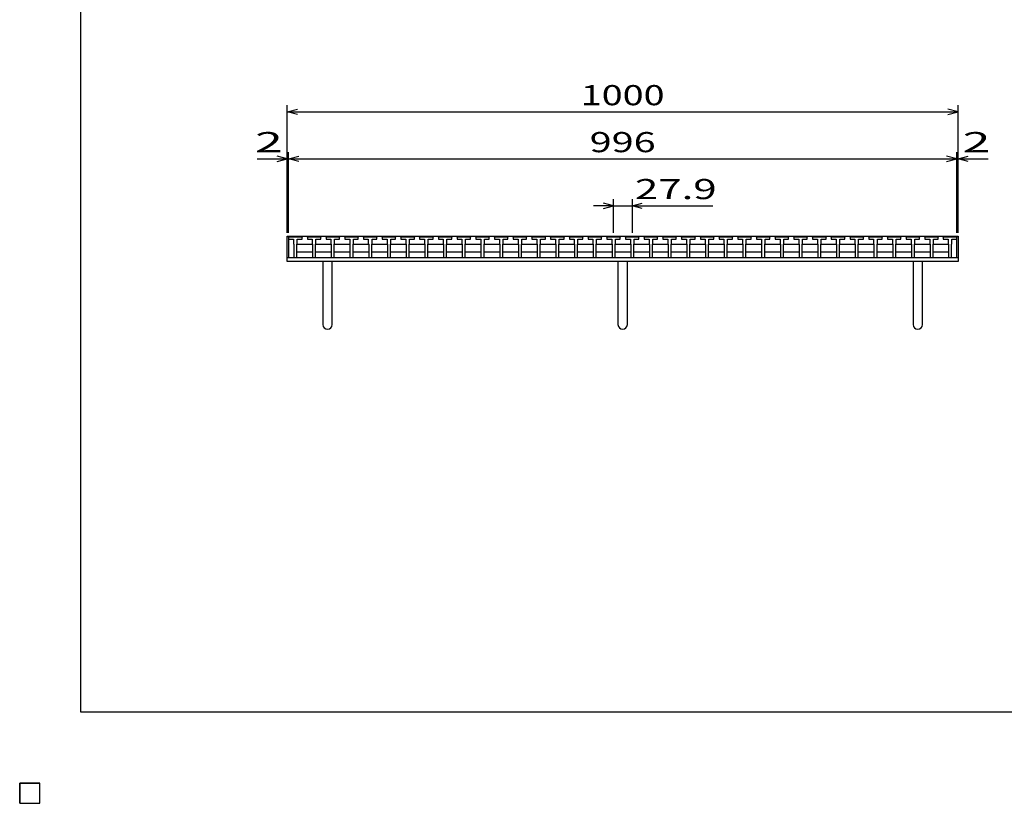
# Model space of a CAD drawing. Units: millimetres. Extents: x -182 to 173, y -128 to 105.
# Drawn here: x -182 to -35, y -128 to -11 of the extents above; entities that cross this region are included whole.
import ezdxf
from ezdxf.enums import TextEntityAlignment as Align

# ---------------------------------------------------------------- set-up
doc = ezdxf.new("R2010")
doc.units = ezdxf.units.MM
doc.header["$LTSCALE"] = 0.25
for name, color, linetype in [('16', 7, 'Continuous'), ('19', 7, 'Continuous'), ('22', 7, 'Continuous')]:
    doc.layers.add(name, color=color, linetype=linetype)
doc.styles.add('dcStyle0', font='txt.shx', dxfattribs={"width": 0.833333, "bigfont": 'bigfont'})

msp = doc.modelspace()

# ---------------------------------------------------------------- linework, layer by layer
at = {"color": 150, "linetype": 'Continuous', "lineweight": 25}
for p, q in [((-172.9, -114.65), (-172.9, 105.35)), ((173.1, -114.65), (-172.9, -114.65))]:
    msp.add_line(p, q, dxfattribs=at)
at = {"layer": '16', "color": 3, "linetype": 'Continuous', "lineweight": 25}
for p, q in [((-141.9, -43.85), (-141.85, -43.7)), ((-141.9, -43.7), (-42.3, -43.7)), ((-141.9, -43.7), (-141.9, -46.9)), ((-141.9, -43.85), (-141.9, -44.15)), ((-139.9, -43.85), (-141.9, -43.85)), ((-141.85, -43.7), (-141.56, -43.7)), ((-141.56, -43.7), (-141.51, -43.85)), ((-141.09, -43.85), (-141.04, -43.7)), ((-141.04, -43.7), (-140.75, -43.7)), ((-140.75, -43.7), (-140.7, -43.85)), ((-140.29, -43.85), (-140.24, -43.7)), ((-140.24, -43.7), (-139.95, -43.7)), ((-139.95, -43.7), (-139.9, -43.85)), ((-139.9, -44.15), (-139.9, -43.85)), ((-139.11, -43.85), (-139.06, -43.7)), ((-139.11, -43.85), (-139.11, -44.15)), ((-137.11, -43.85), (-139.11, -43.85)), ((-139.06, -43.7), (-138.77, -43.7)), ((-138.77, -43.7), (-138.72, -43.85)), ((-138.3, -43.85), (-138.25, -43.7)), ((-138.25, -43.7), (-137.96, -43.7)), ((-137.96, -43.7), (-137.91, -43.85)), ((-137.5, -43.85), (-137.45, -43.7)), ((-137.45, -43.7), (-137.16, -43.7)), ((-137.16, -43.7), (-137.11, -43.85)), ((-137.11, -44.15), (-137.11, -43.85)), ((-136.32, -43.85), (-136.27, -43.7)), ((-136.32, -43.85), (-136.32, -44.15)), ((-134.32, -43.85), (-136.32, -43.85)), ((-136.27, -43.7), (-135.98, -43.7)), ((-135.98, -43.7), (-135.93, -43.85)), ((-135.52, -43.85), (-135.47, -43.7)), ((-135.47, -43.7), (-135.18, -43.7)), ((-135.18, -43.7), (-135.13, -43.85)), ((-134.71, -43.85), (-134.66, -43.7)), ((-134.66, -43.7), (-134.37, -43.7)), ((-134.37, -43.7), (-134.32, -43.85)), ((-134.32, -44.15), (-134.32, -43.85)), ((-133.53, -43.85), (-133.48, -43.7)), ((-133.53, -43.85), (-133.53, -44.15)), ((-131.53, -43.85), (-133.53, -43.85)), ((-133.48, -43.7), (-133.19, -43.7)), ((-133.19, -43.7), (-133.14, -43.85)), ((-132.72, -43.85), (-132.67, -43.7)), ((-132.67, -43.7), (-132.38, -43.7)), ((-132.38, -43.7), (-132.33, -43.85)), ((-131.92, -43.85), (-131.87, -43.7)), ((-131.87, -43.7), (-131.58, -43.7)), ((-131.58, -43.7), (-131.53, -43.85)), ((-131.53, -44.15), (-131.53, -43.85)), ((-130.74, -43.85), (-130.69, -43.7)), ((-130.74, -43.85), (-130.74, -44.15)), ((-128.74, -43.85), (-130.74, -43.85)), ((-130.69, -43.7), (-130.4, -43.7)), ((-130.4, -43.7), (-130.35, -43.85)), ((-129.94, -43.85), (-129.89, -43.7)), ((-129.89, -43.7), (-129.6, -43.7)), ((-129.6, -43.7), (-129.55, -43.85)), ((-129.13, -43.85), (-129.08, -43.7)), ((-129.08, -43.7), (-128.79, -43.7)), ((-128.79, -43.7), (-128.74, -43.85)), ((-128.74, -44.15), (-128.74, -43.85)), ((-127.95, -43.85), (-127.9, -43.7)), ((-127.95, -43.85), (-127.95, -44.15)), ((-125.95, -43.85), (-127.95, -43.85)), ((-127.9, -43.7), (-127.61, -43.7)), ((-127.61, -43.7), (-127.56, -43.85)), ((-127.14, -43.85), (-127.09, -43.7)), ((-127.09, -43.7), (-126.8, -43.7)), ((-126.8, -43.7), (-126.75, -43.85)), ((-126.34, -43.85), (-126.29, -43.7)), ((-126.29, -43.7), (-126, -43.7)), ((-126, -43.7), (-125.95, -43.85)), ((-125.95, -44.15), (-125.95, -43.85)), ((-125.16, -43.85), (-125.11, -43.7)), ((-125.16, -43.85), (-125.16, -44.15)), ((-123.16, -43.85), (-125.16, -43.85)), ((-125.11, -43.7), (-124.82, -43.7)), ((-124.82, -43.7), (-124.77, -43.85)), ((-124.35, -43.85), (-124.3, -43.7)), ((-124.3, -43.7), (-124.01, -43.7)), ((-124.01, -43.7), (-123.96, -43.85)), ((-123.55, -43.85), (-123.5, -43.7)), ((-123.5, -43.7), (-123.21, -43.7)), ((-123.21, -43.7), (-123.16, -43.85)), ((-123.16, -44.15), (-123.16, -43.85)), ((-122.37, -43.85), (-122.32, -43.7)), ((-122.37, -43.85), (-122.37, -44.15)), ((-120.37, -43.85), (-122.37, -43.85)), ((-122.32, -43.7), (-122.03, -43.7)), ((-122.03, -43.7), (-121.98, -43.85)), ((-121.57, -43.85), (-121.52, -43.7)), ((-121.52, -43.7), (-121.23, -43.7)), ((-121.23, -43.7), (-121.18, -43.85)), ((-120.76, -43.85), (-120.71, -43.7)), ((-120.71, -43.7), (-120.42, -43.7)), ((-120.42, -43.7), (-120.37, -43.85)), ((-120.37, -44.15), (-120.37, -43.85)), ((-119.58, -43.85), (-119.53, -43.7)), ((-119.58, -43.85), (-119.58, -44.15)), ((-117.58, -43.85), (-119.58, -43.85)), ((-119.53, -43.7), (-119.24, -43.7)), ((-119.24, -43.7), (-119.19, -43.85)), ((-118.77, -43.85), (-118.72, -43.7)), ((-118.72, -43.7), (-118.43, -43.7)), ((-118.43, -43.7), (-118.38, -43.85)), ((-117.97, -43.85), (-117.92, -43.7)), ((-117.92, -43.7), (-117.63, -43.7)), ((-117.63, -43.7), (-117.58, -43.85)), ((-117.58, -44.15), (-117.58, -43.85)), ((-116.79, -43.85), (-116.74, -43.7)), ((-116.79, -43.85), (-116.79, -44.15)), ((-114.79, -43.85), (-116.79, -43.85)), ((-116.74, -43.7), (-116.45, -43.7)), ((-116.45, -43.7), (-116.4, -43.85)), ((-115.99, -43.85), (-115.94, -43.7)), ((-115.94, -43.7), (-115.65, -43.7)), ((-115.65, -43.7), (-115.6, -43.85)), ((-115.18, -43.85), (-115.13, -43.7)), ((-115.13, -43.7), (-114.84, -43.7)), ((-114.84, -43.7), (-114.79, -43.85)), ((-114.79, -44.15), (-114.79, -43.85)), ((-114, -43.85), (-113.95, -43.7)), ((-114, -43.85), (-114, -44.15)), ((-112, -43.85), (-114, -43.85)), ((-113.95, -43.7), (-113.66, -43.7)), ((-113.66, -43.7), (-113.61, -43.85)), ((-113.19, -43.85), (-113.14, -43.7)), ((-113.14, -43.7), (-112.85, -43.7)), ((-112.85, -43.7), (-112.8, -43.85)), ((-112.39, -43.85), (-112.34, -43.7)), ((-112.34, -43.7), (-112.05, -43.7)), ((-112.05, -43.7), (-112, -43.85)), ((-112, -44.15), (-112, -43.85)), ((-111.21, -43.85), (-111.16, -43.7)), ((-111.21, -43.85), (-111.21, -44.15)), ((-109.21, -43.85), (-111.21, -43.85)), ((-111.16, -43.7), (-110.87, -43.7)), ((-110.87, -43.7), (-110.82, -43.85)), ((-110.4, -43.85), (-110.35, -43.7)), ((-110.35, -43.7), (-110.06, -43.7)), ((-110.06, -43.7), (-110.01, -43.85)), ((-109.6, -43.85), (-109.55, -43.7)), ((-109.55, -43.7), (-109.26, -43.7)), ((-109.26, -43.7), (-109.21, -43.85)), ((-109.21, -44.15), (-109.21, -43.85)), ((-108.42, -43.85), (-108.37, -43.7)), ((-108.42, -43.85), (-108.42, -44.15)), ((-106.42, -43.85), (-108.42, -43.85)), ((-108.37, -43.7), (-108.08, -43.7)), ((-108.08, -43.7), (-108.03, -43.85)), ((-107.62, -43.85), (-107.57, -43.7)), ((-107.57, -43.7), (-107.28, -43.7)), ((-107.28, -43.7), (-107.23, -43.85)), ((-106.81, -43.85), (-106.76, -43.7)), ((-106.76, -43.7), (-106.47, -43.7)), ((-106.47, -43.7), (-106.42, -43.85)), ((-106.42, -44.15), (-106.42, -43.85)), ((-105.63, -43.85), (-105.58, -43.7)), ((-105.63, -43.85), (-105.63, -44.15)), ((-103.63, -43.85), (-105.63, -43.85)), ((-105.58, -43.7), (-105.29, -43.7)), ((-105.29, -43.7), (-105.24, -43.85)), ((-104.82, -43.85), (-104.77, -43.7)), ((-104.77, -43.7), (-104.48, -43.7)), ((-104.48, -43.7), (-104.43, -43.85)), ((-104.02, -43.85), (-103.97, -43.7)), ((-103.97, -43.7), (-103.68, -43.7)), ((-103.68, -43.7), (-103.63, -43.85)), ((-103.63, -44.15), (-103.63, -43.85)), ((-102.84, -43.85), (-102.79, -43.7)), ((-102.84, -43.85), (-102.84, -44.15)), ((-100.84, -43.85), (-102.84, -43.85)), ((-102.79, -43.7), (-102.5, -43.7)), ((-102.5, -43.7), (-102.45, -43.85)), ((-102.04, -43.85), (-101.99, -43.7)), ((-101.99, -43.7), (-101.7, -43.7)), ((-101.7, -43.7), (-101.65, -43.85)), ((-101.23, -43.85), (-101.18, -43.7)), ((-101.18, -43.7), (-100.89, -43.7)), ((-100.89, -43.7), (-100.84, -43.85)), ((-100.84, -44.15), (-100.84, -43.85)), ((-100.05, -43.85), (-100, -43.7)), ((-100.05, -43.85), (-100.05, -44.15)), ((-98.05, -43.85), (-100.05, -43.85)), ((-100, -43.7), (-99.71, -43.7)), ((-99.71, -43.7), (-99.66, -43.85)), ((-99.24, -43.85), (-99.19, -43.7)), ((-99.19, -43.7), (-98.9, -43.7)), ((-98.9, -43.7), (-98.85, -43.85)), ((-98.44, -43.85), (-98.39, -43.7)), ((-98.39, -43.7), (-98.1, -43.7)), ((-98.1, -43.7), (-98.05, -43.85)), ((-98.05, -44.15), (-98.05, -43.85)), ((-97.26, -43.85), (-97.21, -43.7)), ((-97.26, -43.85), (-97.26, -44.15)), ((-95.26, -43.85), (-97.26, -43.85)), ((-97.21, -43.7), (-96.92, -43.7)), ((-96.92, -43.7), (-96.87, -43.85)), ((-96.45, -43.85), (-96.4, -43.7)), ((-96.4, -43.7), (-96.11, -43.7)), ((-96.11, -43.7), (-96.06, -43.85)), ((-95.65, -43.85), (-95.6, -43.7)), ((-95.6, -43.7), (-95.31, -43.7)), ((-95.31, -43.7), (-95.26, -43.85)), ((-95.26, -44.15), (-95.26, -43.85)), ((-94.47, -43.85), (-94.42, -43.7)), ((-94.47, -43.85), (-94.47, -44.15)), ((-92.47, -43.85), (-94.47, -43.85)), ((-94.42, -43.7), (-94.13, -43.7)), ((-94.13, -43.7), (-94.08, -43.85)), ((-93.66, -43.85), (-93.61, -43.7)), ((-93.61, -43.7), (-93.32, -43.7)), ((-93.32, -43.7), (-93.27, -43.85)), ((-92.86, -43.85), (-92.81, -43.7)), ((-92.81, -43.7), (-92.52, -43.7)), ((-92.52, -43.7), (-92.47, -43.85)), ((-92.47, -44.15), (-92.47, -43.85)), ((-91.68, -43.85), (-91.63, -43.7)), ((-91.68, -43.85), (-91.68, -44.15)), ((-89.68, -43.85), (-91.68, -43.85)), ((-91.63, -43.7), (-91.34, -43.7)), ((-91.34, -43.7), (-91.29, -43.85)), ((-90.87, -43.85), (-90.82, -43.7)), ((-90.82, -43.7), (-90.53, -43.7)), ((-90.53, -43.7), (-90.48, -43.85)), ((-90.07, -43.85), (-90.02, -43.7)), ((-90.02, -43.7), (-89.73, -43.7)), ((-89.73, -43.7), (-89.68, -43.85)), ((-89.68, -44.15), (-89.68, -43.85)), ((-88.89, -43.85), (-88.84, -43.7)), ((-88.89, -43.85), (-88.89, -44.15)), ((-86.89, -43.85), (-88.89, -43.85)), ((-88.84, -43.7), (-88.55, -43.7)), ((-88.55, -43.7), (-88.5, -43.85)), ((-88.09, -43.85), (-88.04, -43.7)), ((-88.04, -43.7), (-87.75, -43.7)), ((-87.75, -43.7), (-87.7, -43.85)), ((-87.28, -43.85), (-87.23, -43.7)), ((-87.23, -43.7), (-86.94, -43.7)), ((-86.94, -43.7), (-86.89, -43.85)), ((-86.89, -44.15), (-86.89, -43.85)), ((-86.1, -43.85), (-86.05, -43.7)), ((-86.1, -43.85), (-86.1, -44.15)), ((-84.1, -43.85), (-86.1, -43.85)), ((-86.05, -43.7), (-85.76, -43.7)), ((-85.76, -43.7), (-85.71, -43.85)), ((-85.29, -43.85), (-85.24, -43.7)), ((-85.24, -43.7), (-84.95, -43.7)), ((-84.95, -43.7), (-84.9, -43.85)), ((-84.49, -43.85), (-84.44, -43.7)), ((-84.44, -43.7), (-84.15, -43.7)), ((-84.15, -43.7), (-84.1, -43.85)), ((-84.1, -44.15), (-84.1, -43.85)), ((-83.31, -43.85), (-83.26, -43.7)), ((-83.31, -43.85), (-83.31, -44.15)), ((-81.31, -43.85), (-83.31, -43.85)), ((-83.26, -43.7), (-82.97, -43.7)), ((-82.97, -43.7), (-82.92, -43.85)), ((-82.5, -43.85), (-82.45, -43.7)), ((-82.45, -43.7), (-82.16, -43.7)), ((-82.16, -43.7), (-82.11, -43.85)), ((-81.7, -43.85), (-81.65, -43.7)), ((-81.65, -43.7), (-81.36, -43.7)), ((-81.36, -43.7), (-81.31, -43.85)), ((-81.31, -44.15), (-81.31, -43.85)), ((-80.52, -43.85), (-80.47, -43.7)), ((-80.52, -43.85), (-80.52, -44.15)), ((-78.52, -43.85), (-80.52, -43.85)), ((-80.47, -43.7), (-80.18, -43.7)), ((-80.18, -43.7), (-80.13, -43.85)), ((-79.71, -43.85), (-79.66, -43.7)), ((-79.66, -43.7), (-79.37, -43.7)), ((-79.37, -43.7), (-79.32, -43.85)), ((-78.91, -43.85), (-78.86, -43.7)), ((-78.86, -43.7), (-78.57, -43.7)), ((-78.57, -43.7), (-78.52, -43.85)), ((-78.52, -44.15), (-78.52, -43.85)), ((-77.73, -43.85), (-77.68, -43.7)), ((-77.73, -43.85), (-77.73, -44.15)), ((-75.73, -43.85), (-77.73, -43.85)), ((-77.68, -43.7), (-77.39, -43.7)), ((-77.39, -43.7), (-77.34, -43.85)), ((-76.93, -43.85), (-76.88, -43.7)), ((-76.88, -43.7), (-76.59, -43.7)), ((-76.59, -43.7), (-76.54, -43.85)), ((-76.12, -43.85), (-76.07, -43.7)), ((-76.07, -43.7), (-75.78, -43.7)), ((-75.78, -43.7), (-75.73, -43.85)), ((-75.73, -44.15), (-75.73, -43.85)), ((-74.94, -43.85), (-74.89, -43.7)), ((-74.94, -43.85), (-74.94, -44.15)), ((-72.94, -43.85), (-74.94, -43.85)), ((-74.89, -43.7), (-74.6, -43.7)), ((-74.6, -43.7), (-74.55, -43.85)), ((-74.14, -43.85), (-74.09, -43.7)), ((-74.09, -43.7), (-73.8, -43.7)), ((-73.8, -43.7), (-73.75, -43.85)), ((-73.33, -43.85), (-73.28, -43.7)), ((-73.28, -43.7), (-72.99, -43.7)), ((-72.99, -43.7), (-72.94, -43.85)), ((-72.94, -44.15), (-72.94, -43.85)), ((-72.15, -43.85), (-72.1, -43.7)), ((-72.15, -43.85), (-72.15, -44.15)), ((-70.15, -43.85), (-72.15, -43.85)), ((-72.1, -43.7), (-71.81, -43.7)), ((-71.81, -43.7), (-71.76, -43.85)), ((-71.34, -43.85), (-71.29, -43.7)), ((-71.29, -43.7), (-71, -43.7)), ((-71, -43.7), (-70.95, -43.85)), ((-70.54, -43.85), (-70.49, -43.7)), ((-70.49, -43.7), (-70.2, -43.7)), ((-70.2, -43.7), (-70.15, -43.85)), ((-70.15, -44.15), (-70.15, -43.85)), ((-69.36, -43.85), (-69.31, -43.7)), ((-69.36, -43.85), (-69.36, -44.15)), ((-67.36, -43.85), (-69.36, -43.85)), ((-69.31, -43.7), (-69.02, -43.7)), ((-69.02, -43.7), (-68.97, -43.85)), ((-68.55, -43.85), (-68.5, -43.7)), ((-68.5, -43.7), (-68.21, -43.7)), ((-68.21, -43.7), (-68.16, -43.85)), ((-67.75, -43.85), (-67.7, -43.7)), ((-67.7, -43.7), (-67.41, -43.7)), ((-67.41, -43.7), (-67.36, -43.85)), ((-67.36, -44.15), (-67.36, -43.85)), ((-66.57, -43.85), (-66.52, -43.7)), ((-66.57, -43.85), (-66.57, -44.15)), ((-64.57, -43.85), (-66.57, -43.85)), ((-66.52, -43.7), (-66.23, -43.7)), ((-66.23, -43.7), (-66.18, -43.85)), ((-65.76, -43.85), (-65.71, -43.7)), ((-65.71, -43.7), (-65.42, -43.7)), ((-65.42, -43.7), (-65.37, -43.85)), ((-64.96, -43.85), (-64.91, -43.7)), ((-64.91, -43.7), (-64.62, -43.7)), ((-64.62, -43.7), (-64.57, -43.85)), ((-64.57, -44.15), (-64.57, -43.85)), ((-63.78, -43.85), (-63.73, -43.7)), ((-63.78, -43.85), (-63.78, -44.15)), ((-61.78, -43.85), (-63.78, -43.85)), ((-63.73, -43.7), (-63.44, -43.7)), ((-63.44, -43.7), (-63.39, -43.85)), ((-62.98, -43.85), (-62.93, -43.7)), ((-62.93, -43.7), (-62.64, -43.7)), ((-62.64, -43.7), (-62.59, -43.85)), ((-62.17, -43.85), (-62.12, -43.7)), ((-62.12, -43.7), (-61.83, -43.7)), ((-61.83, -43.7), (-61.78, -43.85)), ((-61.78, -44.15), (-61.78, -43.85)), ((-60.99, -43.85), (-60.94, -43.7)), ((-60.99, -43.85), (-60.99, -44.15)), ((-58.99, -43.85), (-60.99, -43.85)), ((-60.94, -43.7), (-60.65, -43.7)), ((-60.65, -43.7), (-60.6, -43.85)), ((-60.19, -43.85), (-60.14, -43.7)), ((-60.14, -43.7), (-59.85, -43.7)), ((-59.85, -43.7), (-59.8, -43.85)), ((-59.38, -43.85), (-59.33, -43.7)), ((-59.33, -43.7), (-59.04, -43.7)), ((-59.04, -43.7), (-58.99, -43.85)), ((-58.99, -44.15), (-58.99, -43.85)), ((-58.2, -43.85), (-58.15, -43.7)), ((-58.2, -43.85), (-58.2, -44.15)), ((-56.2, -43.85), (-58.2, -43.85)), ((-58.15, -43.7), (-57.86, -43.7)), ((-57.86, -43.7), (-57.81, -43.85)), ((-57.39, -43.85), (-57.34, -43.7)), ((-57.34, -43.7), (-57.05, -43.7)), ((-57.05, -43.7), (-57, -43.85)), ((-56.59, -43.85), (-56.54, -43.7)), ((-56.54, -43.7), (-56.25, -43.7)), ((-56.25, -43.7), (-56.2, -43.85)), ((-56.2, -44.15), (-56.2, -43.85)), ((-55.41, -43.85), (-55.36, -43.7)), ((-55.41, -43.85), (-55.41, -44.15)), ((-53.41, -43.85), (-55.41, -43.85)), ((-55.36, -43.7), (-55.07, -43.7)), ((-55.07, -43.7), (-55.02, -43.85)), ((-54.6, -43.85), (-54.55, -43.7)), ((-54.55, -43.7), (-54.26, -43.7)), ((-54.26, -43.7), (-54.21, -43.85)), ((-53.8, -43.85), (-53.75, -43.7)), ((-53.75, -43.7), (-53.46, -43.7)), ((-53.46, -43.7), (-53.41, -43.85)), ((-53.41, -44.15), (-53.41, -43.85)), ((-52.62, -43.85), (-52.57, -43.7)), ((-52.62, -43.85), (-52.62, -44.15)), ((-50.62, -43.85), (-52.62, -43.85)), ((-52.57, -43.7), (-52.28, -43.7)), ((-52.28, -43.7), (-52.23, -43.85)), ((-51.81, -43.85), (-51.76, -43.7)), ((-51.76, -43.7), (-51.47, -43.7)), ((-51.47, -43.7), (-51.42, -43.85)), ((-51.01, -43.85), (-50.96, -43.7)), ((-50.96, -43.7), (-50.67, -43.7)), ((-50.67, -43.7), (-50.62, -43.85)), ((-50.62, -44.15), (-50.62, -43.85)), ((-49.83, -43.85), (-49.78, -43.7)), ((-49.83, -43.85), (-49.83, -44.15)), ((-47.83, -43.85), (-49.83, -43.85)), ((-49.78, -43.7), (-49.49, -43.7)), ((-49.49, -43.7), (-49.44, -43.85)), ((-49.03, -43.85), (-48.98, -43.7)), ((-48.98, -43.7), (-48.69, -43.7)), ((-48.69, -43.7), (-48.64, -43.85)), ((-48.22, -43.85), (-48.17, -43.7)), ((-48.17, -43.7), (-47.88, -43.7)), ((-47.88, -43.7), (-47.83, -43.85)), ((-47.83, -44.15), (-47.83, -43.85)), ((-47.04, -43.85), (-46.99, -43.7)), ((-47.04, -43.85), (-47.04, -44.15)), ((-45.04, -43.85), (-47.04, -43.85)), ((-46.99, -43.7), (-46.7, -43.7)), ((-46.7, -43.7), (-46.65, -43.85)), ((-46.24, -43.85), (-46.19, -43.7)), ((-46.19, -43.7), (-45.9, -43.7)), ((-45.9, -43.7), (-45.85, -43.85)), ((-45.43, -43.85), (-45.38, -43.7)), ((-45.38, -43.7), (-45.09, -43.7)), ((-45.09, -43.7), (-45.04, -43.85)), ((-45.04, -44.15), (-45.04, -43.85)), ((-44.3, -43.85), (-44.25, -43.7)), ((-44.3, -43.85), (-44.3, -44.15)), ((-42.3, -43.85), (-44.3, -43.85)), ((-44.25, -43.7), (-43.96, -43.7)), ((-43.96, -43.7), (-43.91, -43.85)), ((-43.49, -43.85), (-43.44, -43.7)), ((-43.44, -43.7), (-43.15, -43.7)), ((-43.15, -43.7), (-43.1, -43.85)), ((-42.69, -43.85), (-42.64, -43.7)), ((-42.64, -43.7), (-42.35, -43.7)), ((-42.35, -43.7), (-42.3, -43.85)), ((-42.3, -46.9), (-42.3, -43.7)), ((-42.3, -44.15), (-42.3, -43.85)), ((-141.9, -44.15), (-141.17, -44.15)), ((-141.17, -44.15), (-141.17, -44.85)), ((-141.17, -44.85), (-141.12, -44.9)), ((-141.12, -44.9), (-141.12, -46.9)), ((-140.67, -44.9), (-140.62, -44.85)), ((-140.67, -46.9), (-140.67, -44.9)), ((-140.67, -45), (-140.57, -44.9)), ((-140.62, -44.85), (-140.62, -44.15)), ((-140.62, -44.15), (-139.9, -44.15)), ((-140.57, -44.9), (-138.43, -44.9)), ((-139.11, -44.15), (-138.38, -44.15)), ((-138.43, -44.9), (-138.33, -45)), ((-138.38, -44.15), (-138.38, -44.85)), ((-138.38, -44.85), (-138.33, -44.9)), ((-138.33, -44.9), (-138.33, -46.9)), ((-137.88, -44.9), (-137.83, -44.85)), ((-137.88, -46.9), (-137.88, -44.9)), ((-137.88, -45), (-137.78, -44.9)), ((-137.83, -44.85), (-137.83, -44.15)), ((-137.83, -44.15), (-137.11, -44.15)), ((-137.78, -44.9), (-135.64, -44.9)), ((-136.32, -44.15), (-135.6, -44.15)), ((-135.64, -44.9), (-135.55, -45)), ((-135.6, -44.15), (-135.6, -44.85)), ((-135.6, -44.85), (-135.55, -44.9)), ((-135.55, -44.9), (-135.55, -46.9)), ((-135.1, -44.9), (-135.05, -44.85)), ((-135.1, -46.9), (-135.1, -44.9)), ((-135.1, -45), (-135, -44.9)), ((-135.05, -44.85), (-135.05, -44.15)), ((-135.05, -44.15), (-134.32, -44.15)), ((-135, -44.9), (-132.86, -44.9)), ((-133.53, -44.15), (-132.8, -44.15)), ((-132.86, -44.9), (-132.76, -45)), ((-132.8, -44.15), (-132.8, -44.85)), ((-132.8, -44.85), (-132.76, -44.9)), ((-132.76, -44.9), (-132.76, -46.9)), ((-132.3, -44.9), (-132.25, -44.85)), ((-132.3, -46.9), (-132.3, -44.9)), ((-132.3, -45), (-132.2, -44.9)), ((-132.25, -44.85), (-132.25, -44.15)), ((-132.25, -44.15), (-131.53, -44.15)), ((-132.2, -44.9), (-130.06, -44.9)), ((-130.74, -44.15), (-130.02, -44.15)), ((-130.06, -44.9), (-129.97, -45)), ((-130.02, -44.15), (-130.02, -44.85)), ((-130.02, -44.85), (-129.97, -44.9)), ((-129.97, -44.9), (-129.97, -46.9)), ((-129.52, -44.9), (-129.47, -44.85)), ((-129.52, -46.9), (-129.52, -44.9)), ((-129.52, -45), (-129.42, -44.9)), ((-129.47, -44.85), (-129.47, -44.15)), ((-129.47, -44.15), (-128.74, -44.15)), ((-129.42, -44.9), (-127.28, -44.9)), ((-127.95, -44.15), (-127.22, -44.15)), ((-127.28, -44.9), (-127.18, -45)), ((-127.22, -44.15), (-127.22, -44.85)), ((-127.22, -44.85), (-127.18, -44.9)), ((-127.18, -44.9), (-127.18, -46.9)), ((-126.72, -44.9), (-126.67, -44.85)), ((-126.72, -46.9), (-126.72, -44.9)), ((-126.72, -45), (-126.62, -44.9)), ((-126.67, -44.85), (-126.67, -44.15)), ((-126.67, -44.15), (-125.95, -44.15)), ((-126.62, -44.9), (-124.48, -44.9)), ((-125.16, -44.15), (-124.43, -44.15)), ((-124.48, -44.9), (-124.38, -45)), ((-124.43, -44.15), (-124.43, -44.85)), ((-124.43, -44.85), (-124.38, -44.9)), ((-124.38, -44.9), (-124.38, -46.9)), ((-123.93, -44.9), (-123.88, -44.85)), ((-123.93, -46.9), (-123.93, -44.9)), ((-123.93, -45), (-123.83, -44.9)), ((-123.88, -44.85), (-123.88, -44.15)), ((-123.88, -44.15), (-123.16, -44.15)), ((-123.83, -44.9), (-121.69, -44.9)), ((-122.37, -44.15), (-121.65, -44.15)), ((-121.69, -44.9), (-121.6, -45)), ((-121.65, -44.15), (-121.65, -44.85)), ((-121.65, -44.85), (-121.6, -44.9)), ((-121.6, -44.9), (-121.6, -46.9)), ((-121.15, -44.9), (-121.1, -44.85)), ((-121.15, -46.9), (-121.15, -44.9)), ((-121.15, -45), (-121.05, -44.9)), ((-121.1, -44.85), (-121.1, -44.15)), ((-121.1, -44.15), (-120.37, -44.15)), ((-121.05, -44.9), (-118.91, -44.9)), ((-119.58, -44.15), (-118.85, -44.15)), ((-118.91, -44.9), (-118.81, -45)), ((-118.85, -44.15), (-118.85, -44.85)), ((-118.85, -44.85), (-118.81, -44.9)), ((-118.81, -44.9), (-118.81, -46.9)), ((-118.35, -44.9), (-118.3, -44.85)), ((-118.35, -46.9), (-118.35, -44.9)), ((-118.35, -45), (-118.25, -44.9)), ((-118.3, -44.85), (-118.3, -44.15)), ((-118.3, -44.15), (-117.58, -44.15)), ((-118.25, -44.9), (-116.11, -44.9)), ((-116.79, -44.15), (-116.07, -44.15)), ((-116.11, -44.9), (-116.02, -45)), ((-116.07, -44.15), (-116.07, -44.85)), ((-116.07, -44.85), (-116.02, -44.9)), ((-116.02, -44.9), (-116.02, -46.9)), ((-115.57, -44.9), (-115.52, -44.85)), ((-115.57, -46.9), (-115.57, -44.9)), ((-115.57, -45), (-115.47, -44.9)), ((-115.52, -44.85), (-115.52, -44.15)), ((-115.52, -44.15), (-114.79, -44.15)), ((-115.47, -44.9), (-113.33, -44.9)), ((-114, -44.15), (-113.27, -44.15)), ((-113.33, -44.9), (-113.23, -45)), ((-113.27, -44.15), (-113.27, -44.85)), ((-113.27, -44.85), (-113.23, -44.9)), ((-113.23, -44.9), (-113.23, -46.9)), ((-112.77, -44.9), (-112.72, -44.85)), ((-112.77, -46.9), (-112.77, -44.9)), ((-112.77, -45), (-112.67, -44.9)), ((-112.72, -44.85), (-112.72, -44.15)), ((-112.72, -44.15), (-112, -44.15)), ((-112.67, -44.9), (-110.53, -44.9)), ((-111.21, -44.15), (-110.48, -44.15)), ((-110.53, -44.9), (-110.43, -45)), ((-110.48, -44.15), (-110.48, -44.85)), ((-110.48, -44.85), (-110.43, -44.9)), ((-110.43, -44.9), (-110.43, -46.9)), ((-109.98, -44.9), (-109.93, -44.85)), ((-109.98, -46.9), (-109.98, -44.9)), ((-109.98, -45), (-109.88, -44.9)), ((-109.93, -44.85), (-109.93, -44.15)), ((-109.93, -44.15), (-109.21, -44.15)), ((-109.88, -44.9), (-107.74, -44.9)), ((-108.42, -44.15), (-107.7, -44.15)), ((-107.74, -44.9), (-107.65, -45)), ((-107.7, -44.15), (-107.7, -44.85)), ((-107.7, -44.85), (-107.65, -44.9)), ((-107.65, -44.9), (-107.65, -46.9)), ((-107.2, -44.9), (-107.15, -44.85)), ((-107.2, -46.9), (-107.2, -44.9)), ((-107.2, -45), (-107.1, -44.9)), ((-107.15, -44.85), (-107.15, -44.15)), ((-107.15, -44.15), (-106.42, -44.15)), ((-107.1, -44.9), (-104.96, -44.9)), ((-105.63, -44.15), (-104.9, -44.15)), ((-104.96, -44.9), (-104.86, -45)), ((-104.9, -44.15), (-104.9, -44.85)), ((-104.9, -44.85), (-104.86, -44.9)), ((-104.86, -44.9), (-104.86, -46.9)), ((-104.4, -44.9), (-104.35, -44.85)), ((-104.4, -46.9), (-104.4, -44.9)), ((-104.4, -45), (-104.3, -44.9)), ((-104.35, -44.85), (-104.35, -44.15)), ((-104.35, -44.15), (-103.63, -44.15)), ((-104.3, -44.9), (-102.16, -44.9)), ((-102.84, -44.15), (-102.12, -44.15)), ((-102.16, -44.9), (-102.07, -45)), ((-102.12, -44.15), (-102.12, -44.85)), ((-102.12, -44.85), (-102.07, -44.9)), ((-102.07, -44.9), (-102.07, -46.9)), ((-101.62, -44.9), (-101.57, -44.85)), ((-101.62, -46.9), (-101.62, -44.9)), ((-101.62, -45), (-101.52, -44.9)), ((-101.57, -44.85), (-101.57, -44.15)), ((-101.57, -44.15), (-100.84, -44.15)), ((-101.52, -44.9), (-99.38, -44.9)), ((-100.05, -44.15), (-99.32, -44.15)), ((-99.38, -44.9), (-99.28, -45)), ((-99.32, -44.15), (-99.32, -44.85)), ((-99.32, -44.85), (-99.28, -44.9)), ((-99.28, -44.9), (-99.28, -46.9)), ((-98.82, -44.9), (-98.77, -44.85)), ((-98.82, -46.9), (-98.82, -44.9)), ((-98.82, -45), (-98.72, -44.9)), ((-98.77, -44.85), (-98.77, -44.15)), ((-98.77, -44.15), (-98.05, -44.15)), ((-98.72, -44.9), (-96.58, -44.9)), ((-97.26, -44.15), (-96.53, -44.15)), ((-96.58, -44.9), (-96.48, -45)), ((-96.53, -44.15), (-96.53, -44.85)), ((-96.53, -44.85), (-96.48, -44.9)), ((-96.48, -44.9), (-96.48, -46.9)), ((-96.03, -44.9), (-95.98, -44.85)), ((-96.03, -46.9), (-96.03, -44.9)), ((-96.03, -45), (-95.93, -44.9)), ((-95.98, -44.85), (-95.98, -44.15)), ((-95.98, -44.15), (-95.26, -44.15)), ((-95.93, -44.9), (-93.79, -44.9)), ((-94.47, -44.15), (-93.74, -44.15)), ((-93.79, -44.9), (-93.69, -45)), ((-93.74, -44.15), (-93.74, -44.85)), ((-93.74, -44.85), (-93.69, -44.9)), ((-93.69, -44.9), (-93.69, -46.9)), ((-93.24, -44.9), (-93.19, -44.85)), ((-93.24, -46.9), (-93.24, -44.9)), ((-93.24, -45), (-93.14, -44.9)), ((-93.19, -44.85), (-93.19, -44.15)), ((-93.19, -44.15), (-92.47, -44.15)), ((-93.14, -44.9), (-91, -44.9)), ((-91.68, -44.15), (-90.95, -44.15)), ((-91, -44.9), (-90.9, -45)), ((-90.95, -44.15), (-90.95, -44.85)), ((-90.95, -44.85), (-90.9, -44.9)), ((-90.9, -44.9), (-90.9, -46.9)), ((-90.45, -44.9), (-90.4, -44.85)), ((-90.45, -46.9), (-90.45, -44.9)), ((-90.45, -45), (-90.35, -44.9)), ((-90.4, -44.85), (-90.4, -44.15)), ((-90.4, -44.15), (-89.68, -44.15)), ((-90.35, -44.9), (-88.21, -44.9)), ((-88.89, -44.15), (-88.17, -44.15)), ((-88.21, -44.9), (-88.12, -45)), ((-88.17, -44.15), (-88.17, -44.85)), ((-88.17, -44.85), (-88.12, -44.9)), ((-88.12, -44.9), (-88.12, -46.9)), ((-87.67, -44.9), (-87.62, -44.85)), ((-87.67, -46.9), (-87.67, -44.9)), ((-87.67, -45), (-87.57, -44.9)), ((-87.62, -44.85), (-87.62, -44.15)), ((-87.62, -44.15), (-86.89, -44.15)), ((-87.57, -44.9), (-85.43, -44.9)), ((-86.1, -44.15), (-85.37, -44.15)), ((-85.43, -44.9), (-85.33, -45)), ((-85.37, -44.15), (-85.37, -44.85)), ((-85.37, -44.85), (-85.33, -44.9)), ((-85.33, -44.9), (-85.33, -46.9)), ((-84.87, -44.9), (-84.82, -44.85)), ((-84.87, -46.9), (-84.87, -44.9)), ((-84.87, -45), (-84.77, -44.9)), ((-84.82, -44.85), (-84.82, -44.15)), ((-84.82, -44.15), (-84.1, -44.15)), ((-84.77, -44.9), (-82.63, -44.9)), ((-83.31, -44.15), (-82.58, -44.15)), ((-82.63, -44.9), (-82.53, -45)), ((-82.58, -44.15), (-82.58, -44.85)), ((-82.58, -44.85), (-82.53, -44.9)), ((-82.53, -44.9), (-82.53, -46.9)), ((-82.08, -44.9), (-82.03, -44.85)), ((-82.08, -46.9), (-82.08, -44.9)), ((-82.08, -45), (-81.98, -44.9)), ((-82.03, -44.85), (-82.03, -44.15)), ((-82.03, -44.15), (-81.31, -44.15)), ((-81.98, -44.9), (-79.84, -44.9)), ((-80.52, -44.15), (-79.79, -44.15)), ((-79.84, -44.9), (-79.74, -45)), ((-79.79, -44.15), (-79.79, -44.85)), ((-79.79, -44.85), (-79.74, -44.9)), ((-79.74, -44.9), (-79.74, -46.9)), ((-79.29, -44.9), (-79.24, -44.85)), ((-79.29, -46.9), (-79.29, -44.9)), ((-79.29, -45), (-79.19, -44.9)), ((-79.24, -44.85), (-79.24, -44.15)), ((-79.24, -44.15), (-78.52, -44.15)), ((-79.19, -44.9), (-77.05, -44.9)), ((-77.73, -44.15), (-77.01, -44.15)), ((-77.05, -44.9), (-76.96, -45)), ((-77.01, -44.15), (-77.01, -44.85)), ((-77.01, -44.85), (-76.96, -44.9)), ((-76.96, -44.9), (-76.96, -46.9)), ((-76.51, -44.9), (-76.46, -44.85)), ((-76.51, -46.9), (-76.51, -44.9)), ((-76.51, -45), (-76.41, -44.9)), ((-76.46, -44.85), (-76.46, -44.15)), ((-76.46, -44.15), (-75.73, -44.15)), ((-76.41, -44.9), (-74.27, -44.9)), ((-74.94, -44.15), (-74.22, -44.15)), ((-74.27, -44.9), (-74.17, -45)), ((-74.22, -44.15), (-74.22, -44.85)), ((-74.22, -44.85), (-74.17, -44.9)), ((-74.17, -44.9), (-74.17, -46.9)), ((-73.72, -44.9), (-73.67, -44.85)), ((-73.72, -46.9), (-73.72, -44.9)), ((-73.72, -45), (-73.62, -44.9)), ((-73.67, -44.85), (-73.67, -44.15)), ((-73.67, -44.15), (-72.94, -44.15)), ((-73.62, -44.9), (-71.48, -44.9)), ((-72.15, -44.15), (-71.42, -44.15)), ((-71.48, -44.9), (-71.38, -45)), ((-71.42, -44.15), (-71.42, -44.85)), ((-71.42, -44.85), (-71.38, -44.9)), ((-71.38, -44.9), (-71.38, -46.9)), ((-70.92, -44.9), (-70.87, -44.85)), ((-70.92, -46.9), (-70.92, -44.9)), ((-70.92, -45), (-70.82, -44.9)), ((-70.87, -44.85), (-70.87, -44.15)), ((-70.87, -44.15), (-70.15, -44.15)), ((-70.82, -44.9), (-68.68, -44.9)), ((-69.36, -44.15), (-68.63, -44.15)), ((-68.68, -44.9), (-68.58, -45)), ((-68.63, -44.15), (-68.63, -44.85)), ((-68.63, -44.85), (-68.58, -44.9)), ((-68.58, -44.9), (-68.58, -46.9)), ((-68.13, -44.9), (-68.08, -44.85)), ((-68.13, -46.9), (-68.13, -44.9)), ((-68.13, -45), (-68.03, -44.9)), ((-68.08, -44.85), (-68.08, -44.15)), ((-68.08, -44.15), (-67.36, -44.15)), ((-68.03, -44.9), (-65.89, -44.9)), ((-66.57, -44.15), (-65.84, -44.15)), ((-65.89, -44.9), (-65.79, -45)), ((-65.84, -44.15), (-65.84, -44.85)), ((-65.84, -44.85), (-65.79, -44.9)), ((-65.79, -44.9), (-65.79, -46.9)), ((-65.34, -44.9), (-65.29, -44.85)), ((-65.34, -46.9), (-65.34, -44.9)), ((-65.34, -45), (-65.24, -44.9)), ((-65.29, -44.85), (-65.29, -44.15)), ((-65.29, -44.15), (-64.57, -44.15)), ((-65.24, -44.9), (-63.1, -44.9)), ((-63.78, -44.15), (-63.06, -44.15)), ((-63.1, -44.9), (-63.01, -45)), ((-63.06, -44.15), (-63.06, -44.85)), ((-63.06, -44.85), (-63.01, -44.9)), ((-63.01, -44.9), (-63.01, -46.9)), ((-62.56, -44.9), (-62.51, -44.85)), ((-62.56, -46.9), (-62.56, -44.9)), ((-62.56, -45), (-62.46, -44.9)), ((-62.51, -44.85), (-62.51, -44.15)), ((-62.51, -44.15), (-61.78, -44.15)), ((-62.46, -44.9), (-60.32, -44.9)), ((-60.99, -44.15), (-60.27, -44.15)), ((-60.32, -44.9), (-60.22, -45)), ((-60.27, -44.15), (-60.27, -44.85)), ((-60.27, -44.85), (-60.22, -44.9)), ((-60.22, -44.9), (-60.22, -46.9)), ((-59.77, -44.9), (-59.72, -44.85)), ((-59.77, -46.9), (-59.77, -44.9)), ((-59.77, -45), (-59.67, -44.9)), ((-59.72, -44.85), (-59.72, -44.15)), ((-59.72, -44.15), (-58.99, -44.15)), ((-59.67, -44.9), (-57.53, -44.9)), ((-58.2, -44.15), (-57.47, -44.15)), ((-57.53, -44.9), (-57.43, -45)), ((-57.47, -44.15), (-57.47, -44.85)), ((-57.47, -44.85), (-57.43, -44.9)), ((-57.43, -44.9), (-57.43, -46.9)), ((-56.97, -44.9), (-56.92, -44.85)), ((-56.97, -46.9), (-56.97, -44.9)), ((-56.97, -45), (-56.87, -44.9)), ((-56.92, -44.85), (-56.92, -44.15)), ((-56.92, -44.15), (-56.2, -44.15)), ((-56.87, -44.9), (-54.73, -44.9)), ((-55.41, -44.15), (-54.68, -44.15)), ((-54.73, -44.9), (-54.63, -45)), ((-54.68, -44.15), (-54.68, -44.85)), ((-54.68, -44.85), (-54.63, -44.9)), ((-54.63, -44.9), (-54.63, -46.9)), ((-54.18, -44.9), (-54.13, -44.85)), ((-54.18, -46.9), (-54.18, -44.9)), ((-54.18, -45), (-54.08, -44.9)), ((-54.13, -44.85), (-54.13, -44.15)), ((-54.13, -44.15), (-53.41, -44.15)), ((-54.08, -44.9), (-51.94, -44.9)), ((-52.62, -44.15), (-51.89, -44.15)), ((-51.94, -44.9), (-51.84, -45)), ((-51.89, -44.15), (-51.89, -44.85)), ((-51.89, -44.85), (-51.84, -44.9)), ((-51.84, -44.9), (-51.84, -46.9)), ((-51.39, -44.9), (-51.34, -44.85)), ((-51.39, -46.9), (-51.39, -44.9)), ((-51.39, -45), (-51.29, -44.9)), ((-51.34, -44.85), (-51.34, -44.15)), ((-51.34, -44.15), (-50.62, -44.15)), ((-51.29, -44.9), (-49.15, -44.9)), ((-49.83, -44.15), (-49.11, -44.15)), ((-49.15, -44.9), (-49.06, -45)), ((-49.11, -44.15), (-49.11, -44.85)), ((-49.11, -44.85), (-49.06, -44.9)), ((-49.06, -44.9), (-49.06, -46.9)), ((-48.61, -44.9), (-48.56, -44.85)), ((-48.61, -46.9), (-48.61, -44.9)), ((-48.61, -45), (-48.51, -44.9)), ((-48.56, -44.85), (-48.56, -44.15)), ((-48.56, -44.15), (-47.83, -44.15)), ((-48.51, -44.9), (-46.37, -44.9)), ((-47.04, -44.15), (-46.32, -44.15)), ((-46.37, -44.9), (-46.27, -45)), ((-46.32, -44.15), (-46.32, -44.85)), ((-46.32, -44.85), (-46.27, -44.9)), ((-46.27, -44.9), (-46.27, -46.9)), ((-45.82, -44.9), (-45.77, -44.85)), ((-45.82, -46.9), (-45.82, -44.9)), ((-45.82, -45), (-45.72, -44.9)), ((-45.77, -44.85), (-45.77, -44.15)), ((-45.77, -44.15), (-45.04, -44.15)), ((-45.72, -44.9), (-43.63, -44.9)), ((-44.3, -44.15), (-43.57, -44.15)), ((-43.63, -44.9), (-43.53, -45)), ((-43.57, -44.15), (-43.57, -44.85)), ((-43.57, -44.85), (-43.53, -44.9)), ((-43.53, -44.9), (-43.53, -46.9)), ((-43.07, -44.9), (-43.02, -44.85)), ((-43.07, -46.9), (-43.07, -44.9)), ((-43.02, -44.85), (-43.02, -44.15)), ((-43.02, -44.15), (-42.3, -44.15)), ((-141.9, -46.9), (-42.3, -46.9)), ((-141.12, -46.9), (-140.67, -46.9)), ((-140.57, -46.1), (-140.67, -46)), ((-138.43, -46.1), (-140.57, -46.1)), ((-138.33, -46), (-138.43, -46.1)), ((-138.33, -46.9), (-137.88, -46.9)), ((-137.78, -46.1), (-137.88, -46)), ((-135.64, -46.1), (-137.78, -46.1)), ((-135.55, -46), (-135.64, -46.1)), ((-135.55, -46.9), (-135.1, -46.9)), ((-135, -46.1), (-135.1, -46)), ((-132.86, -46.1), (-135, -46.1)), ((-132.76, -46), (-132.86, -46.1)), ((-132.76, -46.9), (-132.3, -46.9)), ((-132.2, -46.1), (-132.3, -46)), ((-130.06, -46.1), (-132.2, -46.1)), ((-129.97, -46), (-130.06, -46.1)), ((-129.97, -46.9), (-129.52, -46.9)), ((-129.42, -46.1), (-129.52, -46)), ((-127.28, -46.1), (-129.42, -46.1)), ((-127.18, -46), (-127.28, -46.1)), ((-127.18, -46.9), (-126.72, -46.9)), ((-126.62, -46.1), (-126.72, -46)), ((-124.48, -46.1), (-126.62, -46.1)), ((-124.38, -46), (-124.48, -46.1)), ((-124.38, -46.9), (-123.93, -46.9)), ((-123.83, -46.1), (-123.93, -46)), ((-121.69, -46.1), (-123.83, -46.1)), ((-121.6, -46), (-121.69, -46.1)), ((-121.6, -46.9), (-121.15, -46.9)), ((-121.05, -46.1), (-121.15, -46)), ((-118.91, -46.1), (-121.05, -46.1)), ((-118.81, -46), (-118.91, -46.1)), ((-118.81, -46.9), (-118.35, -46.9)), ((-118.25, -46.1), (-118.35, -46)), ((-116.11, -46.1), (-118.25, -46.1)), ((-116.02, -46), (-116.11, -46.1)), ((-116.02, -46.9), (-115.57, -46.9)), ((-115.47, -46.1), (-115.57, -46)), ((-113.33, -46.1), (-115.47, -46.1)), ((-113.23, -46), (-113.33, -46.1)), ((-113.23, -46.9), (-112.77, -46.9)), ((-112.67, -46.1), (-112.77, -46)), ((-110.53, -46.1), (-112.67, -46.1)), ((-110.43, -46), (-110.53, -46.1)), ((-110.43, -46.9), (-109.98, -46.9)), ((-109.88, -46.1), (-109.98, -46)), ((-107.74, -46.1), (-109.88, -46.1)), ((-107.65, -46), (-107.74, -46.1)), ((-107.65, -46.9), (-107.2, -46.9)), ((-107.1, -46.1), (-107.2, -46)), ((-104.96, -46.1), (-107.1, -46.1)), ((-104.86, -46), (-104.96, -46.1)), ((-104.86, -46.9), (-104.4, -46.9)), ((-104.3, -46.1), (-104.4, -46)), ((-102.16, -46.1), (-104.3, -46.1)), ((-102.07, -46), (-102.16, -46.1)), ((-102.07, -46.9), (-101.62, -46.9)), ((-101.52, -46.1), (-101.62, -46)), ((-99.38, -46.1), (-101.52, -46.1)), ((-99.28, -46), (-99.38, -46.1)), ((-99.28, -46.9), (-98.82, -46.9)), ((-98.72, -46.1), (-98.82, -46)), ((-96.58, -46.1), (-98.72, -46.1)), ((-96.48, -46), (-96.58, -46.1)), ((-96.48, -46.9), (-96.03, -46.9)), ((-95.93, -46.1), (-96.03, -46)), ((-93.79, -46.1), (-95.93, -46.1)), ((-93.69, -46), (-93.79, -46.1)), ((-93.69, -46.9), (-93.24, -46.9)), ((-93.14, -46.1), (-93.24, -46)), ((-91, -46.1), (-93.14, -46.1)), ((-90.9, -46), (-91, -46.1)), ((-90.9, -46.9), (-90.45, -46.9)), ((-90.35, -46.1), (-90.45, -46)), ((-88.21, -46.1), (-90.35, -46.1)), ((-88.12, -46), (-88.21, -46.1)), ((-88.12, -46.9), (-87.67, -46.9)), ((-87.57, -46.1), (-87.67, -46)), ((-85.43, -46.1), (-87.57, -46.1)), ((-85.33, -46), (-85.43, -46.1)), ((-85.33, -46.9), (-84.87, -46.9)), ((-84.77, -46.1), (-84.87, -46)), ((-82.63, -46.1), (-84.77, -46.1)), ((-82.53, -46), (-82.63, -46.1)), ((-82.53, -46.9), (-82.08, -46.9)), ((-81.98, -46.1), (-82.08, -46)), ((-79.84, -46.1), (-81.98, -46.1)), ((-79.74, -46), (-79.84, -46.1)), ((-79.74, -46.9), (-79.29, -46.9)), ((-79.19, -46.1), (-79.29, -46)), ((-77.05, -46.1), (-79.19, -46.1)), ((-76.96, -46), (-77.05, -46.1)), ((-76.96, -46.9), (-76.51, -46.9)), ((-76.41, -46.1), (-76.51, -46)), ((-74.27, -46.1), (-76.41, -46.1)), ((-74.17, -46), (-74.27, -46.1)), ((-74.17, -46.9), (-73.72, -46.9)), ((-73.62, -46.1), (-73.72, -46)), ((-71.48, -46.1), (-73.62, -46.1)), ((-71.38, -46), (-71.48, -46.1)), ((-71.38, -46.9), (-70.92, -46.9)), ((-70.82, -46.1), (-70.92, -46)), ((-68.68, -46.1), (-70.82, -46.1)), ((-68.58, -46), (-68.68, -46.1)), ((-68.58, -46.9), (-68.13, -46.9)), ((-68.03, -46.1), (-68.13, -46)), ((-65.89, -46.1), (-68.03, -46.1)), ((-65.79, -46), (-65.89, -46.1)), ((-65.79, -46.9), (-65.34, -46.9)), ((-65.24, -46.1), (-65.34, -46)), ((-63.1, -46.1), (-65.24, -46.1)), ((-63.01, -46), (-63.1, -46.1)), ((-63.01, -46.9), (-62.56, -46.9)), ((-62.46, -46.1), (-62.56, -46)), ((-60.32, -46.1), (-62.46, -46.1)), ((-60.22, -46), (-60.32, -46.1)), ((-60.22, -46.9), (-59.77, -46.9)), ((-59.67, -46.1), (-59.77, -46)), ((-57.53, -46.1), (-59.67, -46.1)), ((-57.43, -46), (-57.53, -46.1)), ((-57.43, -46.9), (-56.97, -46.9)), ((-56.87, -46.1), (-56.97, -46)), ((-54.73, -46.1), (-56.87, -46.1)), ((-54.63, -46), (-54.73, -46.1)), ((-54.63, -46.9), (-54.18, -46.9)), ((-54.08, -46.1), (-54.18, -46)), ((-51.94, -46.1), (-54.08, -46.1)), ((-51.84, -46), (-51.94, -46.1)), ((-51.84, -46.9), (-51.39, -46.9)), ((-51.29, -46.1), (-51.39, -46)), ((-49.15, -46.1), (-51.29, -46.1)), ((-49.06, -46), (-49.15, -46.1)), ((-49.06, -46.9), (-48.61, -46.9)), ((-48.51, -46.1), (-48.61, -46)), ((-46.37, -46.1), (-48.51, -46.1)), ((-46.27, -46), (-46.37, -46.1)), ((-46.27, -46.9), (-45.82, -46.9)), ((-45.72, -46.1), (-45.82, -46)), ((-43.63, -46.1), (-45.72, -46.1)), ((-43.53, -46), (-43.63, -46.1)), ((-43.53, -46.9), (-43.07, -46.9)), ((-182, -125.25), (-179, -125.25)), ((-182, -128.25), (-182, -125.25)), ((-182, -125.25), (-179, -125.25)), ((-182, -128.25), (-182, -125.25)), ((-182, -125.25), (-179, -125.25)), ((-182, -128.25), (-182, -125.25)), ((-182, -125.25), (-179, -125.25)), ((-182, -128.25), (-182, -125.25)), ((-182, -125.25), (-179, -125.25)), ((-182, -128.25), (-182, -125.25)), ((-179, -128.25), (-179, -125.25)), ((-179, -128.25), (-179, -125.25)), ((-179, -128.25), (-179, -125.25)), ((-179, -128.25), (-179, -125.25)), ((-179, -128.25), (-179, -125.25)), ((-182, -128.25), (-179, -128.25)), ((-182, -128.25), (-179, -128.25)), ((-182, -128.25), (-179, -128.25)), ((-182, -128.25), (-179, -128.25)), ((-182, -128.25), (-179, -128.25))]:
    msp.add_line(p, q, dxfattribs=at)
at = {"layer": '19', "color": 6, "linetype": 'Continuous', "lineweight": 25}
for p, q in [((-142.1, -46.9), (-142.1, -43.7)), ((-142.1, -43.7), (-141.9, -43.7)), ((-42.3, -43.7), (-42.1, -43.7)), ((-42.1, -43.7), (-42.1, -46.9)), ((-142.1, -46.9), (-42.1, -46.9)), ((-142.1, -47.5), (-142.1, -46.9)), ((-42.1, -46.9), (-42.1, -47.5)), ((-42.1, -47.5), (-142.1, -47.5)), ((-136.8, -47.5), (-136.8, -56.9)), ((-135.4, -56.9), (-135.4, -47.5)), ((-92.8, -47.5), (-92.8, -56.9)), ((-91.4, -56.9), (-91.4, -47.5)), ((-48.8, -47.5), (-48.8, -56.9)), ((-47.4, -56.9), (-47.4, -47.5))]:
    msp.add_line(p, q, dxfattribs=at)
for centre in [(-136.1, -56.9), (-92.1, -56.9), (-48.1, -56.9)]:
    msp.add_arc(centre, 0.7, 180, 0, dxfattribs=at)
at = {"layer": '22', "color": 4, "linetype": 'Continuous', "lineweight": 25}
for p, q in [((-142.1, -43.2), (-142.1, -24.2)), ((-142.1, -25.2), (-140.6, -24.8)), ((-42.1, -25.2), (-43.6, -24.8)), ((-42.1, -43.2), (-42.1, -24.2)), ((-140.6, -25.6), (-142.1, -25.2)), ((-142.1, -25.2), (-42.1, -25.2)), ((-43.6, -25.6), (-42.1, -25.2)), ((-146.6, -32.2), (-142.1, -32.2)), ((-142.1, -32.2), (-143.6, -31.8)), ((-143.6, -32.6), (-142.1, -32.2)), ((-142.1, -43.2), (-142.1, -31.2)), ((-142.1, -32.2), (-141.9, -32.2)), ((-141.9, -43.2), (-141.9, -31.2)), ((-141.9, -32.2), (-140.4, -31.8)), ((-140.4, -32.6), (-141.9, -32.2)), ((-141.9, -32.2), (-42.3, -32.2)), ((-42.3, -32.2), (-43.8, -31.8)), ((-43.8, -32.6), (-42.3, -32.2)), ((-42.3, -43.2), (-42.3, -31.2)), ((-42.3, -32.2), (-42.1, -32.2)), ((-42.1, -43.2), (-42.1, -31.2)), ((-42.1, -32.2), (-40.6, -31.8)), ((-40.6, -32.6), (-42.1, -32.2)), ((-42.1, -32.2), (-37.6, -32.2)), ((-93.47, -39.2), (-96.47, -39.2)), ((-93.47, -39.2), (-94.97, -38.8)), ((-94.97, -39.6), (-93.47, -39.2)), ((-93.47, -43.2), (-93.47, -38.2)), ((-93.47, -39.2), (-90.68, -39.2)), ((-90.68, -38.2), (-90.68, -43.2)), ((-90.68, -39.2), (-89.18, -38.8)), ((-89.18, -39.6), (-90.68, -39.2)), ((-90.68, -39.2), (-78.68, -39.2))]:
    msp.add_line(p, q, dxfattribs=at)
at = {"layer": '22', "color": 2, "linetype": 'Continuous', "lineweight": 25}
for p, q in [((-179, -125.25), (-182, -125.25)), ((-182, -125.25), (-182, -128.25)), ((-179, -125.25), (-182, -125.25)), ((-182, -125.25), (-182, -128.25)), ((-179, -125.25), (-182, -125.25)), ((-182, -125.25), (-182, -128.25)), ((-179, -128.25), (-179, -125.25)), ((-179, -128.25), (-179, -125.25)), ((-179, -128.25), (-179, -125.25)), ((-182, -128.25), (-179, -128.25)), ((-182, -128.25), (-179, -128.25)), ((-182, -128.25), (-179, -128.25))]:
    msp.add_line(p, q, dxfattribs=at)

# ---------------------------------------------------------------- texts
at = {"layer": '22', "color": 2, "style": 'dcStyle0', "width": 0.833333}
for s, p, p2 in [(' 1000 ', (-99.6, -24.2), (-84.6, -24.2)), (' 2 ', (-148.6, -31.2), (-141.1, -31.2)), (' 996 ', (-98.35, -31.2), (-85.85, -31.2)), (' 2 ', (-43.1, -31.2), (-35.6, -31.2)), (' 27.9 ', (-91.68, -38.2), (-76.68, -38.2))]:
    msp.add_text(s, height=3, dxfattribs=at).set_placement(p, p2, align=Align.FIT)

doc.saveas('drawing.dxf')
